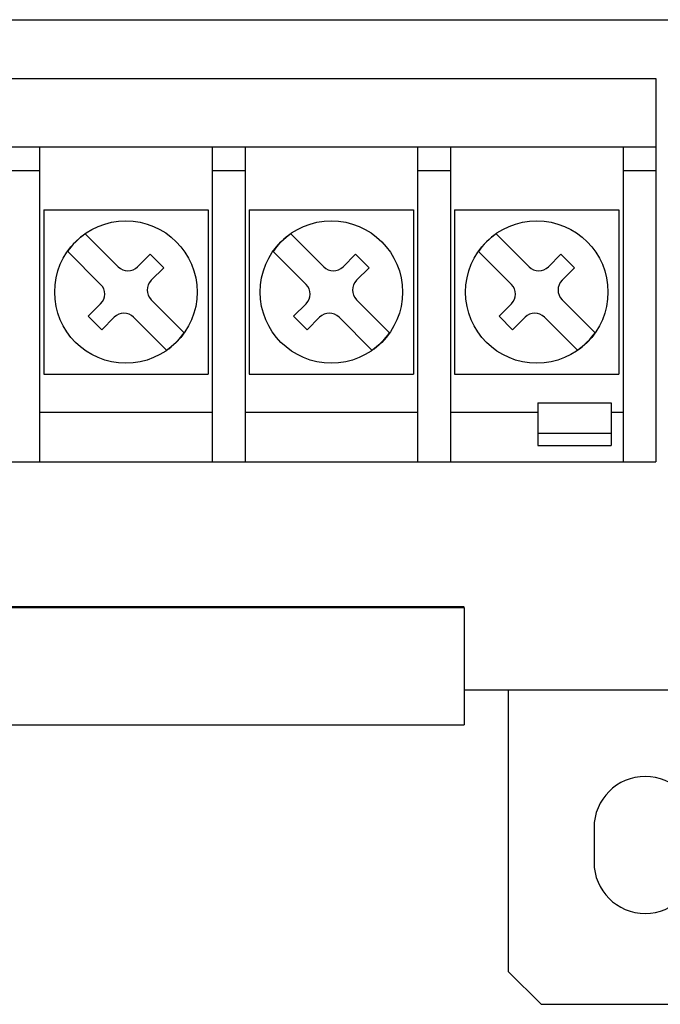
# Model space of a CAD drawing. Units: inches. Extents: x -2.8 to 7.8, y -2 to 7.
# Drawn here: x 1.4 to 2.5, y -2 to -0.2 of the extents above; entities that cross this region are included whole.
import ezdxf

# ---------------------------------------------------------------- set-up
doc = ezdxf.new("R2010")
doc.units = ezdxf.units.IN
doc.header["$MEASUREMENT"] = 0
doc.layers.add('Layer 1', color=7, linetype='Continuous')

# ---------------------------------------------------------------- blocks, each defined once
blk = doc.blocks.new('block 179')
at = {"layer": 'Layer 1', "color": 7, "lineweight": 25, "true_color": 0xffffff}
blk.add_lwpolyline([(2.3102, -2.0399), (2.6898, -2.0399)], dxfattribs=at)
blk = doc.blocks.new('block 198')
at = {"layer": 'Layer 1', "color": 7, "lineweight": 25, "true_color": 0xffffff}
blk.add_lwpolyline([(0.1791, -1.5304), (2.1696, -1.5304)], dxfattribs=at)
blk = doc.blocks.new('block 201')
at = {"layer": 'Layer 1', "color": 7, "lineweight": 25, "true_color": 0xffffff}
blk.add_lwpolyline([(2.1696, -1.4664), (2.8304, -1.4664)], dxfattribs=at)
blk = doc.blocks.new('block 203')
at = {"layer": 'Layer 1', "color": 7, "lineweight": 25, "true_color": 0xffffff}
blk.add_lwpolyline([(0.1791, -1.3164), (2.1696, -1.3164)], dxfattribs=at)
blk = doc.blocks.new('block 206')
at = {"layer": 'Layer 1', "color": 7, "lineweight": 25, "true_color": 0xffffff}
blk.add_lwpolyline([(0.1791, -1.3143), (2.1696, -1.3143)], dxfattribs=at)
blk = doc.blocks.new('block 253')
at = {"layer": 'Layer 1', "color": 7, "lineweight": 25, "true_color": 0xffffff}
blk.add_lwpolyline([(1.3355, -1.0504), (1.3954, -1.0504)], dxfattribs=at)
blk = doc.blocks.new('block 254')
at = {"layer": 'Layer 1', "color": 7, "lineweight": 25, "true_color": 0xffffff}
blk.add_lwpolyline([(1.3954, -1.0504), (1.7102, -1.0504)], dxfattribs=at)
blk = doc.blocks.new('block 255')
at = {"layer": 'Layer 1', "color": 7, "lineweight": 25, "true_color": 0xffffff}
blk.add_lwpolyline([(1.7102, -1.0504), (1.7701, -1.0504)], dxfattribs=at)
blk = doc.blocks.new('block 256')
at = {"layer": 'Layer 1', "color": 7, "lineweight": 25, "true_color": 0xffffff}
blk.add_lwpolyline([(1.7701, -1.0504), (2.0848, -1.0504)], dxfattribs=at)
blk = doc.blocks.new('block 257')
at = {"layer": 'Layer 1', "color": 7, "lineweight": 25, "true_color": 0xffffff}
blk.add_lwpolyline([(2.0848, -1.0504), (2.1448, -1.0504)], dxfattribs=at)
blk = doc.blocks.new('block 258')
at = {"layer": 'Layer 1', "color": 7, "lineweight": 25, "true_color": 0xffffff}
blk.add_lwpolyline([(2.1448, -1.0504), (2.4595, -1.0504)], dxfattribs=at)
blk = doc.blocks.new('block 259')
at = {"layer": 'Layer 1', "color": 7, "lineweight": 25, "true_color": 0xffffff}
blk.add_lwpolyline([(2.4595, -1.0504), (2.5195, -1.0504)], dxfattribs=at)
blk = doc.blocks.new('block 276')
at = {"layer": 'Layer 1', "color": 7, "lineweight": 25, "true_color": 0xffffff}
blk.add_lwpolyline([(2.3041, -1.0209), (2.4379, -1.0209)], dxfattribs=at)
blk = doc.blocks.new('block 282')
at = {"layer": 'Layer 1', "color": 7, "lineweight": 25, "true_color": 0xffffff}
blk.add_lwpolyline([(2.3041, -0.9983), (2.4379, -0.9983)], dxfattribs=at)
blk = doc.blocks.new('block 300')
at = {"layer": 'Layer 1', "color": 7, "lineweight": 25, "true_color": 0xffffff}
blk.add_lwpolyline([(2.4595, -0.9605), (2.4379, -0.9605)], dxfattribs=at)
blk = doc.blocks.new('block 301')
at = {"layer": 'Layer 1', "color": 7, "lineweight": 25, "true_color": 0xffffff}
blk.add_lwpolyline([(2.3041, -0.9605), (2.1448, -0.9605)], dxfattribs=at)
blk = doc.blocks.new('block 302')
at = {"layer": 'Layer 1', "color": 7, "lineweight": 25, "true_color": 0xffffff}
blk.add_lwpolyline([(2.0848, -0.9605), (1.7701, -0.9605)], dxfattribs=at)
blk = doc.blocks.new('block 303')
at = {"layer": 'Layer 1', "color": 7, "lineweight": 25, "true_color": 0xffffff}
blk.add_lwpolyline([(1.7102, -0.9605), (1.3954, -0.9605)], dxfattribs=at)
blk = doc.blocks.new('block 313')
at = {"layer": 'Layer 1', "color": 7, "lineweight": 25, "true_color": 0xffffff}
blk.add_lwpolyline([(2.3041, -0.9429), (2.4379, -0.9429)], dxfattribs=at)
blk = doc.blocks.new('block 339')
at = {"layer": 'Layer 1', "color": 7, "lineweight": 25, "true_color": 0xffffff}
blk.add_lwpolyline([(1.4029, -0.8905), (1.7027, -0.8905)], dxfattribs=at)
blk = doc.blocks.new('block 340')
at = {"layer": 'Layer 1', "color": 7, "lineweight": 25, "true_color": 0xffffff}
blk.add_lwpolyline([(1.7776, -0.8905), (2.0773, -0.8905)], dxfattribs=at)
blk = doc.blocks.new('block 341')
at = {"layer": 'Layer 1', "color": 7, "lineweight": 25, "true_color": 0xffffff}
blk.add_lwpolyline([(2.1523, -0.8905), (2.452, -0.8905)], dxfattribs=at)
blk = doc.blocks.new('block 399')
at = {"layer": 'Layer 1', "color": 7, "lineweight": 25, "true_color": 0xffffff}
blk.add_lwpolyline([(2.2502, -1.98), (2.3102, -2.0399)], dxfattribs=at)
blk = doc.blocks.new('block 462')
at = {"layer": 'Layer 1', "color": 7, "lineweight": 25, "true_color": 0xffffff}
blk.add_lwpolyline([(1.4029, -0.5908), (1.7027, -0.5908)], dxfattribs=at)
blk = doc.blocks.new('block 463')
at = {"layer": 'Layer 1', "color": 7, "lineweight": 25, "true_color": 0xffffff}
blk.add_lwpolyline([(1.7776, -0.5908), (2.0773, -0.5908)], dxfattribs=at)
blk = doc.blocks.new('block 464')
at = {"layer": 'Layer 1', "color": 7, "lineweight": 25, "true_color": 0xffffff}
blk.add_lwpolyline([(2.1523, -0.5908), (2.452, -0.5908)], dxfattribs=at)
blk = doc.blocks.new('block 500')
at = {"layer": 'Layer 1', "color": 7, "lineweight": 25, "true_color": 0xffffff}
blk.add_lwpolyline([(1.3355, -0.5192), (1.3954, -0.5192)], dxfattribs=at)
blk = doc.blocks.new('block 501')
at = {"layer": 'Layer 1', "color": 7, "lineweight": 25, "true_color": 0xffffff}
blk.add_lwpolyline([(1.7102, -0.5192), (1.7701, -0.5192)], dxfattribs=at)
blk = doc.blocks.new('block 502')
at = {"layer": 'Layer 1', "color": 7, "lineweight": 25, "true_color": 0xffffff}
blk.add_lwpolyline([(2.0848, -0.5192), (2.1448, -0.5192)], dxfattribs=at)
blk = doc.blocks.new('block 503')
at = {"layer": 'Layer 1', "color": 7, "lineweight": 25, "true_color": 0xffffff}
blk.add_lwpolyline([(2.4595, -0.5192), (2.5195, -0.5192)], dxfattribs=at)
blk = doc.blocks.new('block 523')
at = {"layer": 'Layer 1', "color": 7, "lineweight": 25, "true_color": 0xffffff}
blk.add_lwpolyline([(0.2114, -0.4759), (2.5195, -0.4759)], dxfattribs=at)
blk = doc.blocks.new('block 568')
at = {"layer": 'Layer 1', "color": 7, "lineweight": 25, "true_color": 0xffffff}
blk.add_lwpolyline([(0.2114, -0.351), (2.5195, -0.351)], dxfattribs=at)
blk = doc.blocks.new('block 586')
at = {"layer": 'Layer 1', "color": 7, "lineweight": 25, "true_color": 0xffffff}
blk.add_lwpolyline([(-1.9767, -0.2439), (6.9767, -0.2439)], dxfattribs=at)
blk = doc.blocks.new('block 600')
at = {"layer": 'Layer 1', "color": 7, "lineweight": 25, "true_color": 0xffffff}
blk.add_lwpolyline([(1.5086, -0.8096), (1.4839, -0.7848)], dxfattribs=at)
blk = doc.blocks.new('block 601')
at = {"layer": 'Layer 1', "color": 7, "lineweight": 25, "true_color": 0xffffff}
blk.add_lwpolyline([(1.6269, -0.8469), (1.5668, -0.7867)], dxfattribs=at)
blk = doc.blocks.new('block 602')
at = {"layer": 'Layer 1', "color": 7, "lineweight": 25, "true_color": 0xffffff}
blk.add_lwpolyline([(1.5067, -0.7267), (1.4466, -0.6665)], dxfattribs=at)
blk = doc.blocks.new('block 603')
at = {"layer": 'Layer 1', "color": 7, "lineweight": 25, "true_color": 0xffffff}
blk.add_lwpolyline([(1.4787, -0.6345), (1.5388, -0.6946)], dxfattribs=at)
blk = doc.blocks.new('block 604')
at = {"layer": 'Layer 1', "color": 7, "lineweight": 25, "true_color": 0xffffff}
blk.add_lwpolyline([(1.5989, -0.7547), (1.659, -0.8148)], dxfattribs=at)
blk = doc.blocks.new('block 605')
at = {"layer": 'Layer 1', "color": 7, "lineweight": 25, "true_color": 0xffffff}
blk.add_lwpolyline([(1.597, -0.6718), (1.6217, -0.6965)], dxfattribs=at)
blk = doc.blocks.new('block 610')
at = {"layer": 'Layer 1', "color": 7, "lineweight": 25, "true_color": 0xffffff}
blk.add_lwpolyline([(1.8833, -0.8096), (1.8586, -0.7848)], dxfattribs=at)
blk = doc.blocks.new('block 611')
at = {"layer": 'Layer 1', "color": 7, "lineweight": 25, "true_color": 0xffffff}
blk.add_lwpolyline([(2.0016, -0.8469), (1.9415, -0.7867)], dxfattribs=at)
blk = doc.blocks.new('block 612')
at = {"layer": 'Layer 1', "color": 7, "lineweight": 25, "true_color": 0xffffff}
blk.add_lwpolyline([(1.8814, -0.7267), (1.8213, -0.6665)], dxfattribs=at)
blk = doc.blocks.new('block 651')
at = {"layer": 'Layer 1', "color": 7, "lineweight": 25, "true_color": 0xffffff}
blk.add_lwpolyline([(1.8533, -0.6345), (1.9135, -0.6946)], dxfattribs=at)
blk = doc.blocks.new('block 652')
at = {"layer": 'Layer 1', "color": 7, "lineweight": 25, "true_color": 0xffffff}
blk.add_lwpolyline([(1.9735, -0.7547), (2.0337, -0.8148)], dxfattribs=at)
blk = doc.blocks.new('block 653')
at = {"layer": 'Layer 1', "color": 7, "lineweight": 25, "true_color": 0xffffff}
blk.add_lwpolyline([(1.9716, -0.6718), (1.9964, -0.6965)], dxfattribs=at)
blk = doc.blocks.new('block 658')
at = {"layer": 'Layer 1', "color": 7, "lineweight": 25, "true_color": 0xffffff}
blk.add_lwpolyline([(2.258, -0.8096), (2.2333, -0.7848)], dxfattribs=at)
blk = doc.blocks.new('block 659')
at = {"layer": 'Layer 1', "color": 7, "lineweight": 25, "true_color": 0xffffff}
blk.add_lwpolyline([(2.3763, -0.8469), (2.3161, -0.7867)], dxfattribs=at)
blk = doc.blocks.new('block 660')
at = {"layer": 'Layer 1', "color": 7, "lineweight": 25, "true_color": 0xffffff}
blk.add_lwpolyline([(2.2561, -0.7267), (2.1959, -0.6665)], dxfattribs=at)
blk = doc.blocks.new('block 661')
at = {"layer": 'Layer 1', "color": 7, "lineweight": 25, "true_color": 0xffffff}
blk.add_lwpolyline([(2.228, -0.6345), (2.2882, -0.6946)], dxfattribs=at)
blk = doc.blocks.new('block 662')
at = {"layer": 'Layer 1', "color": 7, "lineweight": 25, "true_color": 0xffffff}
blk.add_lwpolyline([(2.3482, -0.7547), (2.4084, -0.8148)], dxfattribs=at)
blk = doc.blocks.new('block 663')
at = {"layer": 'Layer 1', "color": 7, "lineweight": 25, "true_color": 0xffffff}
blk.add_lwpolyline([(2.3463, -0.6718), (2.371, -0.6965)], dxfattribs=at)
blk = doc.blocks.new('block 720')
at = {"layer": 'Layer 1', "color": 7, "lineweight": 25, "true_color": 0xffffff}
blk.add_lwpolyline([(1.3954, -0.4759), (1.3954, -1.0504)], dxfattribs=at)
blk = doc.blocks.new('block 721')
at = {"layer": 'Layer 1', "color": 7, "lineweight": 25, "true_color": 0xffffff}
blk.add_lwpolyline([(1.4029, -0.5908), (1.4029, -0.8905)], dxfattribs=at)
blk = doc.blocks.new('block 755')
at = {"layer": 'Layer 1', "color": 7, "lineweight": 25, "true_color": 0xffffff}
blk.add_lwpolyline([(1.7027, -0.5908), (1.7027, -0.8905)], dxfattribs=at)
blk = doc.blocks.new('block 756')
at = {"layer": 'Layer 1', "color": 7, "lineweight": 25, "true_color": 0xffffff}
blk.add_lwpolyline([(1.7102, -0.4759), (1.7102, -1.0504)], dxfattribs=at)
blk = doc.blocks.new('block 757')
at = {"layer": 'Layer 1', "color": 7, "lineweight": 25, "true_color": 0xffffff}
blk.add_lwpolyline([(1.7701, -0.4759), (1.7701, -1.0504)], dxfattribs=at)
blk = doc.blocks.new('block 758')
at = {"layer": 'Layer 1', "color": 7, "lineweight": 25, "true_color": 0xffffff}
blk.add_lwpolyline([(1.7776, -0.5908), (1.7776, -0.8905)], dxfattribs=at)
blk = doc.blocks.new('block 777')
at = {"layer": 'Layer 1', "color": 7, "lineweight": 25, "true_color": 0xffffff}
blk.add_lwpolyline([(2.0773, -0.5908), (2.0773, -0.8905)], dxfattribs=at)
blk = doc.blocks.new('block 778')
at = {"layer": 'Layer 1', "color": 7, "lineweight": 25, "true_color": 0xffffff}
blk.add_lwpolyline([(2.0848, -0.4759), (2.0848, -1.0504)], dxfattribs=at)
blk = doc.blocks.new('block 779')
at = {"layer": 'Layer 1', "color": 7, "lineweight": 25, "true_color": 0xffffff}
blk.add_lwpolyline([(2.1448, -0.4759), (2.1448, -1.0504)], dxfattribs=at)
blk = doc.blocks.new('block 780')
at = {"layer": 'Layer 1', "color": 7, "lineweight": 25, "true_color": 0xffffff}
blk.add_lwpolyline([(2.1523, -0.5908), (2.1523, -0.8905)], dxfattribs=at)
blk = doc.blocks.new('block 781')
at = {"layer": 'Layer 1', "color": 7, "lineweight": 25, "true_color": 0xffffff}
blk.add_lwpolyline([(2.1696, -1.3164), (2.1696, -1.5304)], dxfattribs=at)
blk = doc.blocks.new('block 782')
at = {"layer": 'Layer 1', "color": 7, "lineweight": 25, "true_color": 0xffffff}
blk.add_lwpolyline([(2.2502, -1.4664), (2.2502, -1.98)], dxfattribs=at)
blk = doc.blocks.new('block 783')
at = {"layer": 'Layer 1', "color": 7, "lineweight": 25, "true_color": 0xffffff}
blk.add_lwpolyline([(2.3041, -0.9429), (2.3041, -1.0209)], dxfattribs=at)
blk = doc.blocks.new('block 784')
at = {"layer": 'Layer 1', "color": 7, "lineweight": 25, "true_color": 0xffffff}
blk.add_lwpolyline([(2.4066, -1.7178), (2.4066, -1.7807)], dxfattribs=at)
blk = doc.blocks.new('block 785')
at = {"layer": 'Layer 1', "color": 7, "lineweight": 25, "true_color": 0xffffff}
blk.add_lwpolyline([(2.4379, -0.9429), (2.4379, -1.0209)], dxfattribs=at)
blk = doc.blocks.new('block 786')
at = {"layer": 'Layer 1', "color": 7, "lineweight": 25, "true_color": 0xffffff}
blk.add_lwpolyline([(2.452, -0.5908), (2.452, -0.8905)], dxfattribs=at)
blk = doc.blocks.new('block 787')
at = {"layer": 'Layer 1', "color": 7, "lineweight": 25, "true_color": 0xffffff}
blk.add_lwpolyline([(2.4595, -0.4759), (2.4595, -1.0504)], dxfattribs=at)
blk = doc.blocks.new('block 788')
at = {"layer": 'Layer 1', "color": 7, "lineweight": 25, "true_color": 0xffffff}
blk.add_lwpolyline([(2.5195, -0.351), (2.5195, -1.0504)], dxfattribs=at)
blk = doc.blocks.new('block 879')
at = {"layer": 'Layer 1', "color": 7, "lineweight": 25, "true_color": 0xffffff}
blk.add_lwpolyline([(1.4839, -0.7848), (1.5067, -0.762)], dxfattribs=at)
blk = doc.blocks.new('block 880')
at = {"layer": 'Layer 1', "color": 7, "lineweight": 25, "true_color": 0xffffff}
blk.add_lwpolyline([(1.5741, -0.6946), (1.597, -0.6718)], dxfattribs=at)
blk = doc.blocks.new('block 883')
at = {"layer": 'Layer 1', "color": 7, "lineweight": 25, "true_color": 0xffffff}
blk.add_lwpolyline([(1.6217, -0.6965), (1.5989, -0.7193)], dxfattribs=at)
blk = doc.blocks.new('block 884')
at = {"layer": 'Layer 1', "color": 7, "lineweight": 25, "true_color": 0xffffff}
blk.add_lwpolyline([(1.5315, -0.7867), (1.5086, -0.8096)], dxfattribs=at)
blk = doc.blocks.new('block 943')
at = {"layer": 'Layer 1', "color": 7, "lineweight": 25, "true_color": 0xffffff}
blk.add_lwpolyline([(1.8586, -0.7848), (1.8814, -0.762)], dxfattribs=at)
blk = doc.blocks.new('block 944')
at = {"layer": 'Layer 1', "color": 7, "lineweight": 25, "true_color": 0xffffff}
blk.add_lwpolyline([(1.9488, -0.6946), (1.9716, -0.6718)], dxfattribs=at)
blk = doc.blocks.new('block 947')
at = {"layer": 'Layer 1', "color": 7, "lineweight": 25, "true_color": 0xffffff}
blk.add_lwpolyline([(1.9964, -0.6965), (1.9735, -0.7193)], dxfattribs=at)
blk = doc.blocks.new('block 948')
at = {"layer": 'Layer 1', "color": 7, "lineweight": 25, "true_color": 0xffffff}
blk.add_lwpolyline([(1.9061, -0.7867), (1.8833, -0.8096)], dxfattribs=at)
blk = doc.blocks.new('block 953')
at = {"layer": 'Layer 1', "color": 7, "lineweight": 25, "true_color": 0xffffff}
blk.add_lwpolyline([(2.2333, -0.7848), (2.2561, -0.762)], dxfattribs=at)
blk = doc.blocks.new('block 954')
at = {"layer": 'Layer 1', "color": 7, "lineweight": 25, "true_color": 0xffffff}
blk.add_lwpolyline([(2.3235, -0.6946), (2.3463, -0.6718)], dxfattribs=at)
blk = doc.blocks.new('block 957')
at = {"layer": 'Layer 1', "color": 7, "lineweight": 25, "true_color": 0xffffff}
blk.add_lwpolyline([(2.371, -0.6965), (2.3482, -0.7193)], dxfattribs=at)
blk = doc.blocks.new('block 958')
at = {"layer": 'Layer 1', "color": 7, "lineweight": 25, "true_color": 0xffffff}
blk.add_lwpolyline([(2.2808, -0.7867), (2.258, -0.8096)], dxfattribs=at)
blk = doc.blocks.new('block 1614')
at = {"layer": 'Layer 1', "color": 7, "lineweight": 25, "true_color": 0xffffff}
blk.add_open_spline([(1.5668, -0.7867), (1.557, -0.777), (1.5412, -0.777), (1.5315, -0.7867), (1.5315, -0.7867), (1.5315, -0.7867), (1.5315, -0.7867)], degree=3, knots=[0, 0, 0, 0, 1, 1, 1, 2, 2, 2, 2], dxfattribs=at)
blk = doc.blocks.new('block 1615')
at = {"layer": 'Layer 1', "color": 7, "lineweight": 25, "true_color": 0xffffff}
blk.add_open_spline([(1.5067, -0.762), (1.5165, -0.7523), (1.5165, -0.7364), (1.5067, -0.7267), (1.5067, -0.7267), (1.5067, -0.7267), (1.5067, -0.7267)], degree=3, knots=[0, 0, 0, 0, 1, 1, 1, 2, 2, 2, 2], dxfattribs=at)
blk = doc.blocks.new('block 1616')
at = {"layer": 'Layer 1', "color": 7, "lineweight": 25, "true_color": 0xffffff}
blk.add_open_spline([(1.9415, -0.7867), (1.9317, -0.777), (1.9159, -0.777), (1.9061, -0.7867), (1.9061, -0.7867), (1.9061, -0.7867), (1.9061, -0.7867)], degree=3, knots=[0, 0, 0, 0, 1, 1, 1, 2, 2, 2, 2], dxfattribs=at)
blk = doc.blocks.new('block 1617')
at = {"layer": 'Layer 1', "color": 7, "lineweight": 25, "true_color": 0xffffff}
blk.add_open_spline([(1.8814, -0.762), (1.8912, -0.7523), (1.8912, -0.7364), (1.8814, -0.7267), (1.8814, -0.7267), (1.8814, -0.7267), (1.8814, -0.7267)], degree=3, knots=[0, 0, 0, 0, 1, 1, 1, 2, 2, 2, 2], dxfattribs=at)
blk = doc.blocks.new('block 1618')
at = {"layer": 'Layer 1', "color": 7, "lineweight": 25, "true_color": 0xffffff}
blk.add_open_spline([(2.3161, -0.7867), (2.3064, -0.777), (2.2906, -0.777), (2.2808, -0.7867), (2.2808, -0.7867), (2.2808, -0.7867), (2.2808, -0.7867)], degree=3, knots=[0, 0, 0, 0, 1, 1, 1, 2, 2, 2, 2], dxfattribs=at)
blk = doc.blocks.new('block 1619')
at = {"layer": 'Layer 1', "color": 7, "lineweight": 25, "true_color": 0xffffff}
blk.add_open_spline([(2.2561, -0.762), (2.2659, -0.7523), (2.2659, -0.7364), (2.2561, -0.7267), (2.2561, -0.7267), (2.2561, -0.7267), (2.2561, -0.7267)], degree=3, knots=[0, 0, 0, 0, 1, 1, 1, 2, 2, 2, 2], dxfattribs=at)
blk = doc.blocks.new('block 1620')
at = {"layer": 'Layer 1', "color": 7, "lineweight": 25, "true_color": 0xffffff}
blk.add_open_spline([(1.6827, -0.7407), (1.6827, -0.6689), (1.6245, -0.6108), (1.5528, -0.6108), (1.4811, -0.6108), (1.4229, -0.6689), (1.4229, -0.7407), (1.4229, -0.8124), (1.4811, -0.8706), (1.5528, -0.8706), (1.6245, -0.8706), (1.6827, -0.8124), (1.6827, -0.7407), (1.6827, -0.7407), (1.6827, -0.7407), (1.6827, -0.7407), (1.6827, -0.7407), (1.6827, -0.7407), (1.6827, -0.7407)], degree=3, knots=[0, 0, 0, 0, 1, 1, 1, 2, 2, 2, 3, 3, 3, 4, 4, 4, 5, 5, 5, 6, 6, 6, 6], dxfattribs=at)
blk = doc.blocks.new('block 1621')
at = {"layer": 'Layer 1', "color": 7, "lineweight": 25, "true_color": 0xffffff}
blk.add_open_spline([(2.0574, -0.7407), (2.0574, -0.6689), (1.9992, -0.6108), (1.9275, -0.6108), (1.8557, -0.6108), (1.7976, -0.6689), (1.7976, -0.7407), (1.7976, -0.8124), (1.8557, -0.8706), (1.9275, -0.8706), (1.9992, -0.8706), (2.0574, -0.8124), (2.0574, -0.7407), (2.0574, -0.7407), (2.0574, -0.7407), (2.0574, -0.7407), (2.0574, -0.7407), (2.0574, -0.7407), (2.0574, -0.7407)], degree=3, knots=[0, 0, 0, 0, 1, 1, 1, 2, 2, 2, 3, 3, 3, 4, 4, 4, 5, 5, 5, 6, 6, 6, 6], dxfattribs=at)
blk = doc.blocks.new('block 1622')
at = {"layer": 'Layer 1', "color": 7, "lineweight": 25, "true_color": 0xffffff}
blk.add_open_spline([(1.4787, -0.6345), (1.4683, -0.641), (1.4531, -0.6562), (1.4466, -0.6665)], degree=3, dxfattribs=at)
blk = doc.blocks.new('block 1623')
at = {"layer": 'Layer 1', "color": 7, "lineweight": 25, "true_color": 0xffffff}
blk.add_open_spline([(1.6269, -0.8469), (1.6372, -0.8403), (1.6525, -0.8251), (1.659, -0.8148)], degree=3, dxfattribs=at)
blk = doc.blocks.new('block 1624')
at = {"layer": 'Layer 1', "color": 7, "lineweight": 25, "true_color": 0xffffff}
blk.add_open_spline([(1.8533, -0.6345), (1.843, -0.641), (1.8278, -0.6562), (1.8213, -0.6665)], degree=3, dxfattribs=at)
blk = doc.blocks.new('block 1625')
at = {"layer": 'Layer 1', "color": 7, "lineweight": 25, "true_color": 0xffffff}
blk.add_open_spline([(2.0016, -0.8469), (2.0119, -0.8403), (2.0271, -0.8251), (2.0337, -0.8148)], degree=3, dxfattribs=at)
blk = doc.blocks.new('block 1626')
at = {"layer": 'Layer 1', "color": 7, "lineweight": 25, "true_color": 0xffffff}
blk.add_open_spline([(1.5989, -0.7193), (1.5891, -0.7291), (1.5891, -0.7449), (1.5989, -0.7547), (1.5989, -0.7547), (1.5989, -0.7547), (1.5989, -0.7547)], degree=3, knots=[0, 0, 0, 0, 1, 1, 1, 2, 2, 2, 2], dxfattribs=at)
blk = doc.blocks.new('block 1627')
at = {"layer": 'Layer 1', "color": 7, "lineweight": 25, "true_color": 0xffffff}
blk.add_open_spline([(1.5388, -0.6946), (1.5486, -0.7044), (1.5644, -0.7044), (1.5741, -0.6946), (1.5741, -0.6946), (1.5741, -0.6946), (1.5741, -0.6946)], degree=3, knots=[0, 0, 0, 0, 1, 1, 1, 2, 2, 2, 2], dxfattribs=at)
blk = doc.blocks.new('block 1628')
at = {"layer": 'Layer 1', "color": 7, "lineweight": 25, "true_color": 0xffffff}
blk.add_open_spline([(1.9135, -0.6946), (1.9232, -0.7044), (1.9391, -0.7044), (1.9488, -0.6946), (1.9488, -0.6946), (1.9488, -0.6946), (1.9488, -0.6946)], degree=3, knots=[0, 0, 0, 0, 1, 1, 1, 2, 2, 2, 2], dxfattribs=at)
blk = doc.blocks.new('block 1629')
at = {"layer": 'Layer 1', "color": 7, "lineweight": 25, "true_color": 0xffffff}
blk.add_open_spline([(2.432, -0.7407), (2.432, -0.6689), (2.3739, -0.6108), (2.3022, -0.6108), (2.2304, -0.6108), (2.1723, -0.6689), (2.1723, -0.7407), (2.1723, -0.8124), (2.2304, -0.8706), (2.3022, -0.8706), (2.3739, -0.8706), (2.432, -0.8124), (2.432, -0.7407), (2.432, -0.7407), (2.432, -0.7407), (2.432, -0.7407), (2.432, -0.7407), (2.432, -0.7407), (2.432, -0.7407)], degree=3, knots=[0, 0, 0, 0, 1, 1, 1, 2, 2, 2, 3, 3, 3, 4, 4, 4, 5, 5, 5, 6, 6, 6, 6], dxfattribs=at)
blk = doc.blocks.new('block 1630')
at = {"layer": 'Layer 1', "color": 7, "lineweight": 25, "true_color": 0xffffff}
blk.add_open_spline([(2.228, -0.6345), (2.2177, -0.641), (2.2025, -0.6562), (2.1959, -0.6665)], degree=3, dxfattribs=at)
blk = doc.blocks.new('block 1631')
at = {"layer": 'Layer 1', "color": 7, "lineweight": 25, "true_color": 0xffffff}
blk.add_open_spline([(2.3763, -0.8469), (2.3866, -0.8403), (2.4018, -0.8251), (2.4084, -0.8148)], degree=3, dxfattribs=at)
blk = doc.blocks.new('block 1632')
at = {"layer": 'Layer 1', "color": 7, "lineweight": 25, "true_color": 0xffffff}
blk.add_open_spline([(1.9735, -0.7193), (1.9638, -0.7291), (1.9638, -0.7449), (1.9735, -0.7547), (1.9735, -0.7547), (1.9735, -0.7547), (1.9735, -0.7547)], degree=3, knots=[0, 0, 0, 0, 1, 1, 1, 2, 2, 2, 2], dxfattribs=at)
blk = doc.blocks.new('block 1633')
at = {"layer": 'Layer 1', "color": 7, "lineweight": 25, "true_color": 0xffffff}
blk.add_open_spline([(2.3482, -0.7193), (2.3385, -0.7291), (2.3385, -0.7449), (2.3482, -0.7547), (2.3482, -0.7547), (2.3482, -0.7547), (2.3482, -0.7547)], degree=3, knots=[0, 0, 0, 0, 1, 1, 1, 2, 2, 2, 2], dxfattribs=at)
blk = doc.blocks.new('block 1634')
at = {"layer": 'Layer 1', "color": 7, "lineweight": 25, "true_color": 0xffffff}
blk.add_open_spline([(2.2882, -0.6946), (2.2979, -0.7044), (2.3137, -0.7044), (2.3235, -0.6946), (2.3235, -0.6946), (2.3235, -0.6946), (2.3235, -0.6946)], degree=3, knots=[0, 0, 0, 0, 1, 1, 1, 2, 2, 2, 2], dxfattribs=at)
blk = doc.blocks.new('block 1685')
at = {"layer": 'Layer 1', "color": 7, "lineweight": 25, "true_color": 0xffffff}
blk.add_open_spline([(2.5934, -1.7178), (2.5934, -1.6662), (2.5516, -1.6243), (2.5, -1.6243), (2.4484, -1.6243), (2.4066, -1.6662), (2.4066, -1.7178), (2.4066, -1.7178), (2.4066, -1.7178), (2.4066, -1.7178)], degree=3, knots=[0, 0, 0, 0, 1, 1, 1, 2, 2, 2, 3, 3, 3, 3], dxfattribs=at)
blk = doc.blocks.new('block 1686')
at = {"layer": 'Layer 1', "color": 7, "lineweight": 25, "true_color": 0xffffff}
blk.add_open_spline([(2.4066, -1.7807), (2.4066, -1.8323), (2.4484, -1.8741), (2.5, -1.8741), (2.5516, -1.8741), (2.5934, -1.8323), (2.5934, -1.7807), (2.5934, -1.7807), (2.5934, -1.7807), (2.5934, -1.7807)], degree=3, knots=[0, 0, 0, 0, 1, 1, 1, 2, 2, 2, 3, 3, 3, 3], dxfattribs=at)
blk = doc.blocks.new('block 2')
at = {"layer": 'Layer 1'}
for name in ['block 586', 'block 568', 'block 788', 'block 523', 'block 720', 'block 756', 'block 757', 'block 778', 'block 779', 'block 787', 'block 500', 'block 501', 'block 502', 'block 503', 'block 462', 'block 721', 'block 755', 'block 463', 'block 758', 'block 777', 'block 464', 'block 780', 'block 786', 'block 1620', 'block 1621', 'block 1629', 'block 1622', 'block 603', 'block 1624', 'block 651', 'block 1630', 'block 661', 'block 602', 'block 880', 'block 605', 'block 612', 'block 944', 'block 653', 'block 660', 'block 954', 'block 663', 'block 1627', 'block 883', 'block 1628', 'block 947', 'block 1634', 'block 957', 'block 1615', 'block 1626', 'block 1617', 'block 1632', 'block 1619', 'block 1633', 'block 879', 'block 604', 'block 943', 'block 652', 'block 953', 'block 662', 'block 600', 'block 884', 'block 1614', 'block 601', 'block 610', 'block 948', 'block 1616', 'block 611', 'block 658', 'block 958', 'block 1618', 'block 659', 'block 1623', 'block 1625', 'block 1631', 'block 339', 'block 340', 'block 341', 'block 313', 'block 783', 'block 785', 'block 303', 'block 302', 'block 301', 'block 300', 'block 282', 'block 276', 'block 253', 'block 254', 'block 255', 'block 256', 'block 257', 'block 258', 'block 259', 'block 206', 'block 203', 'block 781', 'block 201', 'block 782', 'block 198', 'block 1685', 'block 784', 'block 1686', 'block 399', 'block 179']:
    blk.add_blockref(name, (0, 0), dxfattribs=at)

msp = doc.modelspace()

# ---------------------------------------------------------------- block references
at = {"layer": 'Layer 1'}
msp.add_blockref('block 2', (0, 0), dxfattribs=at)

doc.saveas('drawing.dxf')
